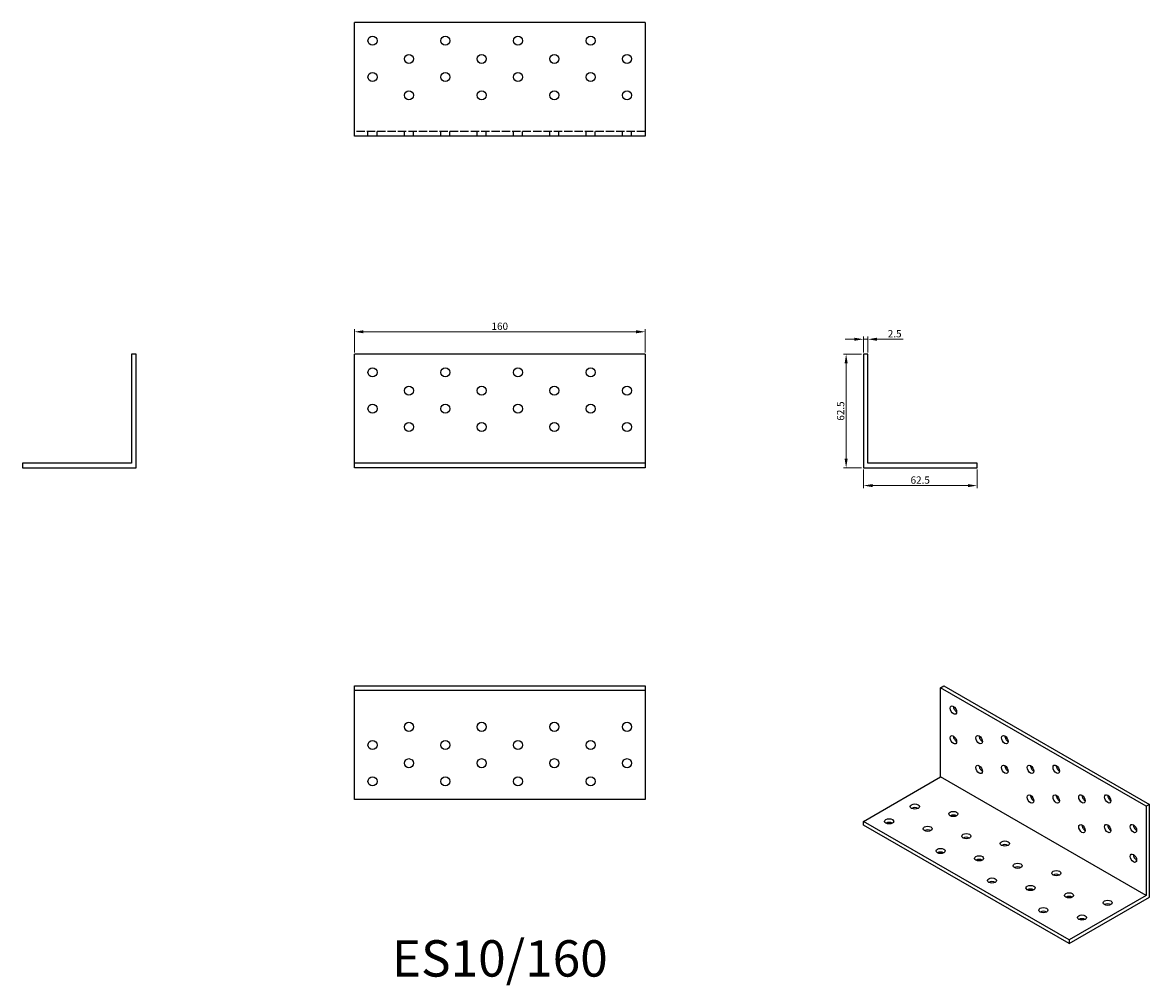
# Model space of a CAD drawing. Units: millimetres. Extents: x 342 to 962, y 138 to 667.
import ezdxf

# ---------------------------------------------------------------- set-up
doc = ezdxf.new("R2010")
doc.units = ezdxf.units.MM
doc.linetypes.add('DASHED', pattern=[0.2067, 0.1654, -0.0413])
for name, color, linetype, lineweight in [('Dimensions', 1, 'Continuous', 20), ('Hidden', 6, 'DASHED', 25), ('Part', 7, 'Continuous', 25), ('Text', 7, 'Continuous', 25)]:
    doc.layers.add(name, color=color, linetype=linetype, lineweight=lineweight)
doc.styles.add('EU_style', font='arial.ttf')
doc.dimstyles.new('Dim_2D', dxfattribs={"dimtxt": 4, "dimasz": 5, "dimexe": 1.5, "dimexo": 1, "dimgap": 1, "dimtad": 1, "dimdec": 1, "dimdsep": 46, "dimtxsty": 'EU_style', "dimcen": 2.5, "dimclrd": 256, "dimclre": 256, "dimclrt": 256, "dimadec": 0, "dimazin": 0, "dimtfac": 1, "dimtdec": 1, "dimtmove": 0, "dimatfit": 3, "dimfxl": 0, "dimtolj": 1, "dimtzin": 0, "dimlwd": -1, "dimlwe": -1, "dimarcsym": 0})

# ---------------------------------------------------------------- blocks, each defined once
blk = doc.blocks.new('*D1')
at = {"layer": 'Defpoints', "color": 0}
for p in [(685, 497.36), (525, 485), (685, 485)]:
    blk.add_point(p, dxfattribs=at)
at = {"layer": 'Dimensions'}
for p, q in [((525, 486), (525, 498.86)), ((530, 497.36), (680, 497.36)), ((685, 486), (685, 498.86))]:
    blk.add_line(p, q, dxfattribs=at)
for points in [[(530, 498.2), (530, 496.53), (525, 497.36)], [(680, 498.2), (680, 496.53), (685, 497.36)]]:
    blk.add_solid(points, dxfattribs=at)
at = {"layer": 'Dimensions', "insert": (605, 500.4), "char_height": 4, "attachment_point": 5, "style": 'EU_style'}
blk.add_mtext('\\A1;160', dxfattribs=at)
blk = doc.blocks.new('*D2')
at = {"layer": 'Defpoints', "color": 0}
for p in [(805, 485), (795.5, 422.5), (805, 422.5)]:
    blk.add_point(p, dxfattribs=at)
at = {"layer": 'Dimensions'}
for p, q in [((804, 485), (794, 485)), ((795.5, 480), (795.5, 427.5)), ((804, 422.5), (794, 422.5))]:
    blk.add_line(p, q, dxfattribs=at)
for points in [[(794.67, 480), (796.33, 480), (795.5, 485)], [(794.67, 427.5), (796.33, 427.5), (795.5, 422.5)]]:
    blk.add_solid(points, dxfattribs=at)
at = {"layer": 'Dimensions', "insert": (792.46, 453.75), "char_height": 4, "attachment_point": 5, "rotation": 90, "style": 'EU_style'}
blk.add_mtext('\\A1;62.5', dxfattribs=at)
blk = doc.blocks.new('*D3')
at = {"layer": 'Defpoints', "color": 0}
for p in [(805, 422.5), (867.5, 422.5), (867.5, 412.73)]:
    blk.add_point(p, dxfattribs=at)
at = {"layer": 'Dimensions'}
for p, q in [((805, 421.5), (805, 411.23)), ((867.5, 421.5), (867.5, 411.23)), ((810, 412.73), (862.5, 412.73))]:
    blk.add_line(p, q, dxfattribs=at)
for points in [[(810, 413.56), (810, 411.9), (805, 412.73)], [(862.5, 413.56), (862.5, 411.9), (867.5, 412.73)]]:
    blk.add_solid(points, dxfattribs=at)
at = {"layer": 'Dimensions', "insert": (836.25, 415.77), "char_height": 4, "attachment_point": 5, "style": 'EU_style'}
blk.add_mtext('\\A1;62.5', dxfattribs=at)
blk = doc.blocks.new('*D4')
at = {"layer": 'Defpoints', "color": 0}
for p in [(807.5, 493.24), (805, 485), (807.5, 485)]:
    blk.add_point(p, dxfattribs=at)
at = {"layer": 'Dimensions'}
for p, q in [((800, 493.24), (795, 493.24)), ((805, 486), (805, 494.74)), ((805, 493.24), (807.5, 493.24)), ((807.5, 486), (807.5, 494.74)), ((812.5, 493.24), (826.88, 493.24))]:
    blk.add_line(p, q, dxfattribs=at)
for points in [[(800, 494.08), (800, 492.41), (805, 493.24)], [(812.5, 494.08), (812.5, 492.41), (807.5, 493.24)]]:
    blk.add_solid(points, dxfattribs=at)
at = {"layer": 'Dimensions', "insert": (822.19, 496.29), "char_height": 4, "attachment_point": 5, "style": 'EU_style'}
blk.add_mtext('\\A1;2.5', dxfattribs=at)

msp = doc.modelspace()

# ---------------------------------------------------------------- linework, layer by layer
at = {"layer": 'Hidden', "ltscale": 27.645311}
msp.add_line((685, 607.5), (525, 607.5), dxfattribs=at)
at = {"layer": 'Hidden', "ltscale": 4.761642}
for p, q in [((532.5, 605), (532.5, 607.5)), ((537.5, 605), (537.5, 607.5)), ((552.5, 605), (552.5, 607.5)), ((557.5, 605), (557.5, 607.5)), ((572.5, 605), (572.5, 607.5)), ((577.5, 605), (577.5, 607.5)), ((592.5, 605), (592.5, 607.5)), ((597.5, 605), (597.5, 607.5)), ((612.5, 605), (612.5, 607.5)), ((617.5, 605), (617.5, 607.5)), ((632.5, 605), (632.5, 607.5)), ((637.5, 605), (637.5, 607.5)), ((652.5, 605), (652.5, 607.5)), ((657.5, 605), (657.5, 607.5)), ((672.5, 605), (672.5, 607.5)), ((677.5, 605), (677.5, 607.5))]:
    msp.add_line(p, q, dxfattribs=at)
at = {"layer": 'Part'}
for p, q in [((525, 605), (525, 667.5)), ((685, 667.5), (525, 667.5)), ((685, 667.5), (685, 605)), ((685, 605), (525, 605)), ((402.5, 485), (402.5, 425)), ((405, 485), (402.5, 485)), ((405, 422.5), (405, 485)), ((525, 425), (525, 485)), ((685, 485), (525, 485)), ((685, 485), (685, 425)), ((805, 485), (805, 422.5)), ((807.5, 485), (805, 485)), ((807.5, 425), (807.5, 485)), ((342.5, 425), (342.5, 422.5)), ((402.5, 425), (342.5, 425)), ((342.5, 422.5), (405, 422.5)), ((525, 422.5), (525, 425)), ((685, 425), (525, 425)), ((685, 422.5), (525, 422.5)), ((685, 425), (685, 422.5)), ((805, 422.5), (867.5, 422.5)), ((867.5, 425), (807.5, 425)), ((867.5, 422.5), (867.5, 425)), ((525, 300), (525, 302.5)), ((525, 302.5), (685, 302.5)), ((525, 240), (525, 300)), ((685, 300), (525, 300)), ((685, 302.5), (685, 300)), ((685, 300), (685, 240)), ((847.43, 301.48), (849.19, 302.5)), ((847.43, 252.43), (847.43, 301.48)), ((960.56, 236.33), (847.43, 301.48)), ((849.19, 302.5), (962.33, 237.35)), ((805, 228), (847.43, 252.43)), ((960.56, 187.28), (847.43, 252.43)), ((685, 240), (525, 240)), ((962.33, 237.35), (960.56, 236.33)), ((960.56, 236.33), (960.56, 187.28)), ((962.33, 186.25), (962.33, 237.35)), ((805, 225.95), (805, 228)), ((918.14, 162.85), (805, 228)), ((918.14, 160.8), (805, 225.95)), ((960.56, 187.28), (918.14, 162.85)), ((918.14, 160.8), (962.33, 186.25)), ((918.14, 162.85), (918.14, 160.8))]:
    msp.add_line(p, q, dxfattribs=at)
for centre in [(535, 657.5), (575, 657.5), (615, 657.5), (655, 657.5), (555, 647.5), (595, 647.5), (635, 647.5), (675, 647.5), (535, 637.5), (575, 637.5), (615, 637.5), (655, 637.5), (555, 627.5), (595, 627.5), (635, 627.5), (675, 627.5), (535, 475), (575, 475), (615, 475), (655, 475), (555, 465), (595, 465), (635, 465), (675, 465), (535, 455), (575, 455), (615, 455), (655, 455), (555, 445), (595, 445), (635, 445), (675, 445), (555, 280), (595, 280), (635, 280), (675, 280), (535, 270), (575, 270), (615, 270), (655, 270), (555, 260), (595, 260), (635, 260), (675, 260), (535, 250), (575, 250), (615, 250), (655, 250)]:
    msp.add_circle(centre, 2.5, dxfattribs=at)
for centre, major_axis, ratio in [((854.5, 289.23), (-1.25, 2.17), 0.578093), ((854.5, 272.88), (-1.25, 2.17), 0.578093), ((868.64, 272.92), (-1.25, 2.17), 0.578093), ((882.78, 272.95), (-1.25, 2.17), 0.578093), ((868.64, 256.56), (-1.25, 2.17), 0.578093), ((882.78, 256.6), (-1.25, 2.17), 0.578093), ((896.92, 256.63), (-1.25, 2.17), 0.578093), ((911.07, 256.66), (-1.25, 2.17), 0.578093), ((896.92, 240.28), (-1.25, 2.17), 0.578093), ((911.07, 240.31), (-1.25, 2.17), 0.578093), ((925.21, 240.34), (-1.25, 2.17), 0.578093), ((939.35, 240.37), (-1.25, 2.17), 0.578093), ((833.28, 236.14), (2.5, 0), 0.575862), ((819.14, 228), (2.5, 0), 0.575862), ((854.5, 232.07), (2.5, 0), 0.575862), ((840.36, 223.93), (2.5, 0), 0.575862), ((925.21, 223.99), (-1.25, 2.17), 0.578093), ((939.35, 224.02), (-1.25, 2.17), 0.578093), ((953.49, 224.05), (-1.25, 2.17), 0.578093), ((861.57, 219.85), (2.5, 0), 0.575862), ((882.78, 215.78), (2.5, 0), 0.575862), ((847.43, 211.71), (2.5, 0), 0.575862), ((868.64, 207.64), (2.5, 0), 0.575862), ((889.85, 203.57), (2.5, 0), 0.575862), ((953.49, 207.7), (-1.25, 2.17), 0.578093), ((911.07, 199.49), (2.5, 0), 0.575862), ((875.71, 195.42), (2.5, 0), 0.575862), ((896.92, 191.35), (2.5, 0), 0.575862), ((918.14, 187.28), (2.5, 0), 0.575862), ((903.99, 179.13), (2.5, 0), 0.575862), ((939.35, 183.21), (2.5, 0), 0.575862), ((925.21, 175.06), (2.5, 0), 0.575862)]:
    msp.add_ellipse(centre, major_axis=major_axis, ratio=ratio, dxfattribs=at)
for centre, major_axis, ratio, start_param, end_param in [((856.27, 290.25), (1.25, -2.17), 0.578093, 3.925065, 5.499713), ((856.27, 273.9), (1.25, -2.17), 0.578093, 3.925065, 5.499713), ((870.41, 273.93), (1.25, -2.17), 0.578093, 3.925065, 5.499713), ((884.55, 273.96), (1.25, -2.17), 0.578093, 3.925065, 5.499713), ((870.41, 257.58), (1.25, -2.17), 0.578093, 3.925065, 5.499713), ((884.55, 257.61), (1.25, -2.17), 0.578093, 3.925065, 5.499713), ((898.69, 257.65), (1.25, -2.17), 0.578093, 3.925065, 5.499713), ((912.83, 257.68), (1.25, -2.17), 0.578093, 3.925065, 5.499713), ((898.69, 241.29), (1.25, -2.17), 0.578093, 3.925065, 5.499713), ((912.83, 241.33), (1.25, -2.17), 0.578093, 3.925065, 5.499713), ((926.98, 241.36), (1.25, -2.17), 0.578093, 3.925065, 5.499713), ((941.12, 241.39), (1.25, -2.17), 0.578093, 3.925065, 5.499713), ((833.28, 234.1), (-2.5, 0), 0.575862, 3.930873, 5.493905), ((854.5, 230.03), (-2.5, 0), 0.575862, 3.930873, 5.493905), ((819.14, 225.95), (-2.5, 0), 0.575862, 3.930873, 5.493905), ((840.36, 221.88), (-2.5, 0), 0.575862, 3.930873, 5.493905), ((926.98, 225.01), (1.25, -2.17), 0.578093, 3.925065, 5.499713), ((941.12, 225.04), (1.25, -2.17), 0.578093, 3.925065, 5.499713), ((955.26, 225.07), (1.25, -2.17), 0.578093, 3.925065, 5.499713), ((861.57, 217.81), (-2.5, 0), 0.575862, 3.930873, 5.493905), ((847.43, 209.67), (-2.5, 0), 0.575862, 3.930873, 5.493905), ((882.78, 213.74), (-2.5, 0), 0.575862, 3.930873, 5.493905), ((868.64, 205.59), (-2.5, 0), 0.575862, 3.930873, 5.493905), ((955.26, 208.72), (1.25, -2.17), 0.578093, 3.925065, 5.499713), ((889.85, 201.52), (-2.5, 0), 0.575862, 3.930873, 5.493905), ((911.07, 197.45), (-2.5, 0), 0.575862, 3.930873, 5.493905), ((875.71, 193.38), (-2.5, 0), 0.575862, 3.930873, 5.493905), ((896.92, 189.31), (-2.5, 0), 0.575862, 3.930873, 5.493905), ((918.14, 185.23), (-2.5, 0), 0.575862, 3.930873, 5.493905), ((939.35, 181.16), (-2.5, 0), 0.575862, 3.930873, 5.493905), ((903.99, 177.09), (-2.5, 0), 0.575862, 3.930873, 5.493905), ((925.21, 173.02), (-2.5, 0), 0.575862, 3.930873, 5.493905)]:
    msp.add_ellipse(centre, major_axis=major_axis, ratio=ratio, start_param=start_param, end_param=end_param, dxfattribs=at)

# ---------------------------------------------------------------- texts
at = {"layer": 'Text', "insert": (605, 150), "char_height": 20, "width": 343.6746, "attachment_point": 5, "style": 'EU_style'}
msp.add_mtext('{ES10/160}', dxfattribs=at)

# ---------------------------------------------------------------- dimensions: what is measured, and where the dimension line sits
at = {"layer": 'Dimensions'}
for base, p1, p2, picture, middle in [((685, 497.36), (525, 485), (685, 485), '*D1', (605, 500.4)), ((807.5, 493.24), (805, 485), (807.5, 485), '*D4', (822.19, 496.29)), ((867.5, 412.73), (805, 422.5), (867.5, 422.5), '*D3', (836.25, 415.77))]:
    dim = msp.add_linear_dim(base=base, p1=p1, p2=p2, dimstyle='Dim_2D', dxfattribs=at)
    dim.commit()
    dim.dimension.update_dxf_attribs({"geometry": picture, "text_midpoint": middle})
dim = msp.add_linear_dim(base=(795.5, 422.5), p1=(805, 485), p2=(805, 422.5), angle=90, dimstyle='Dim_2D', dxfattribs=at)
dim.commit()
dim.dimension.update_dxf_attribs({"geometry": '*D2', "text_midpoint": (792.46, 453.75)})

doc.saveas('drawing.dxf')
